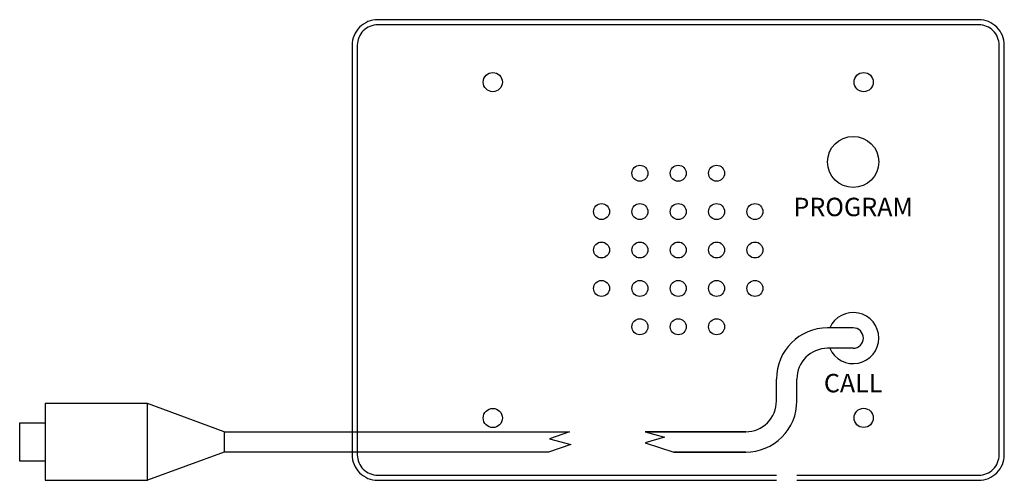
# Model space of a CAD drawing. Units: inches. Extents: x -3.25 to 6.38, y 0 to 4.5.
import ezdxf

# ---------------------------------------------------------------- set-up
doc = ezdxf.new("R2010")
doc.units = ezdxf.units.IN
doc.header["$MEASUREMENT"] = 0
doc.styles.add('style1', font='ARIALBD.TTF', dxfattribs={"height": 0.18})

msp = doc.modelspace()

# ---------------------------------------------------------------- linework, layer by layer
for p, q in [((4.8975, 1.4895), (4.6475, 1.4895)), ((4.8975, 1.2895), (4.6475, 1.2895)), ((-1.25, 0.475), (-2, 0.75)), ((-1.25, 0.475), (-1.25, 0.275)), ((-1.25, 0.475), (2.1246, 0.475)), ((2.1246, 0.475), (1.9276, 0.406)), ((1.9276, 0.406), (2.139, 0.3483)), ((3.8475, 0.475), (2.8653, 0.475)), ((2.8653, 0.475), (3.0527, 0.4204)), ((3.0527, 0.4204), (2.8653, 0.3675)), ((2.139, 0.3483), (1.918, 0.275)), ((2.8653, 0.3675), (3.144, 0.275)), ((-1.25, 0.275), (-2, 0)), ((1.918, 0.275), (-1.25, 0.275)), ((3.8475, 0.275), (3.144, 0.275))]:
    msp.add_line(p, q)
for points in [[(4.3469, 0), (6.125, 0, 0.414214), (6.375, 0.25), (6.375, 4.25, 0.414214), (6.125, 4.5), (0.25, 4.5, 0.414214), (0, 4.25), (0, 0.25, 0.414214), (0.25, 0), (4.1465, 0)], [(4.3475, 0.05), (6.125, 0.05, 0.414214), (6.325, 0.25), (6.325, 4.25, 0.414214), (6.125, 4.45), (0.25, 4.45, 0.414214), (0.05, 4.25), (0.05, 0.25, 0.414214), (0.25, 0.05), (4.1475, 0.05)], [(2.8653, 0.475), (3.8475, 0.475, 0.414214), (4.1475, 0.775), (4.1475, 0.9895)], [(3.144, 0.275), (3.8475, 0.275, 0.414214), (4.3475, 0.775), (4.3475, 0.9895)]]:
    msp.add_lwpolyline(points, format="xyb")
for points in [[(-3, 0), (-2, 0), (-2, 0.75), (-3, 0.75)], [(-3.25, 0.5625), (-3, 0.5625), (-3, 0.1875), (-3.25, 0.1875)]]:
    msp.add_lwpolyline(points, close=True)
for centre, radius in [((1.375, 3.8906), 0.0938), ((5, 3.8906), 0.0938), ((4.8975, 3.1105), 0.25), ((2.8125, 3), 0.0781), ((3.1875, 3), 0.0781), ((3.5625, 3), 0.0781), ((2.4375, 2.625), 0.0781), ((2.8125, 2.625), 0.0781), ((3.1875, 2.625), 0.0781), ((3.5625, 2.625), 0.0781), ((3.9375, 2.625), 0.0781), ((2.4375, 2.25), 0.0781), ((2.8125, 2.25), 0.0781), ((3.1875, 2.25), 0.0781), ((3.5625, 2.25), 0.0781), ((3.9375, 2.25), 0.0781), ((2.4375, 1.875), 0.0781), ((2.8125, 1.875), 0.0781), ((3.1875, 1.875), 0.0781), ((3.5625, 1.875), 0.0781), ((3.9375, 1.875), 0.0781), ((2.8125, 1.5), 0.0781), ((3.1875, 1.5), 0.0781), ((3.5625, 1.5), 0.0781), ((1.375, 0.6087), 0.0938), ((5, 0.6094), 0.0938)]:
    msp.add_circle(centre, radius)
for centre, radius, start, end in [((4.8975, 1.3895), 0.25, 203.57818, 156.42182), ((4.6475, 0.9895), 0.5, 90, 180), ((4.8975, 1.3895), 0.1, 270, 90), ((4.6475, 0.9895), 0.3, 90, 180)]:
    msp.add_arc(centre, radius, start, end)

# ---------------------------------------------------------------- texts
at = {"char_height": 0.18, "width": 0.0037, "attachment_point": 2, "style": 'style1'}
for s, insert in [('PROGRAM', (4.8975, 2.7605)), ('CALL', (4.8975, 1.0395))]:
    msp.add_mtext(s, dxfattribs=dict(at, insert=insert))

doc.saveas('drawing.dxf')
